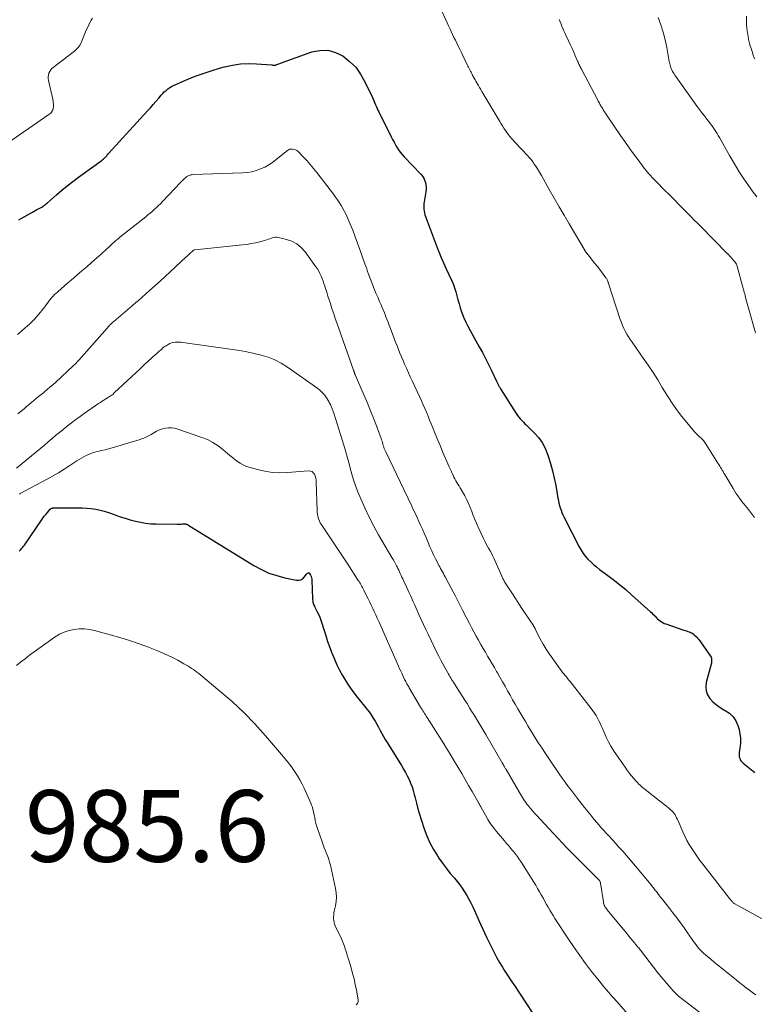
# Model space of a CAD drawing. Units: feet. Extents: x 1980000 to 1985005, y 540000 to 545000.
# Drawn here: x 1980528 to 1980733, y 542966 to 543240 of the extents above; entities that cross this region are included whole.
import ezdxf

# ---------------------------------------------------------------- set-up
doc = ezdxf.new("R2010")
doc.units = ezdxf.units.FT
doc.header["$LTSCALE"] = 100
doc.header["$MEASUREMENT"] = 0
for name, color, linetype, lineweight in [('CONTOUR INDEX', 32, 'Continuous', 25), ('CONTOUR INTERMEDIATE', 40, 'Continuous', 15), ('SPOT ELEVATION', 7, 'Continuous', 15)]:
    doc.layers.add(name, color=color, linetype=linetype, lineweight=lineweight)
doc.styles.add('slant', font='romans.shx', dxfattribs={"oblique": 14.999978})

msp = doc.modelspace()

# ---------------------------------------------------------------- linework, layer by layer
at = {"layer": 'CONTOUR INDEX', "flags": 128}
for points, elevation in [([(1980528.05, 543184.61), (1980528.7, 543185.02), (1980531.83, 543186.79), (1980532.3, 543187.05), (1980532.78, 543187.32), (1980533.27, 543187.58), (1980533.75, 543187.83), (1980534.22, 543188.08), (1980534.47, 543188.22), (1980534.7, 543188.37), (1980534.93, 543188.52), (1980535.16, 543188.69), (1980535.37, 543188.86), (1980535.59, 543189.04), (1980535.8, 543189.22), (1980536.01, 543189.4), (1980538.53, 543191.63), (1980540.01, 543192.91), (1980541.52, 543194.15), (1980543.07, 543195.35), (1980544.64, 543196.52), (1980551.25, 543201.28), (1980551.39, 543201.39), (1980551.52, 543201.49), (1980551.65, 543201.6), (1980551.78, 543201.71), (1980551.91, 543201.83), (1980552.03, 543201.95), (1980552.14, 543202.07), (1980552.26, 543202.2), (1980552.38, 543202.34), (1980552.55, 543202.54), (1980552.72, 543202.73), (1980552.9, 543202.93), (1980553.07, 543203.12), (1980563.97, 543215.04), (1980564.76, 543215.92), (1980565.54, 543216.8), (1980566.31, 543217.69), (1980567.07, 543218.59), (1980567.76, 543219.41), (1980568.19, 543219.89), (1980568.64, 543220.34), (1980569.11, 543220.77), (1980569.61, 543221.17), (1980570.14, 543221.54), (1980570.68, 543221.87), (1980571.24, 543222.17), (1980571.83, 543222.44), (1980575.04, 543223.8), (1980577.25, 543224.69), (1980579.49, 543225.52), (1980581.75, 543226.26), (1980584.03, 543226.95), (1980585.46, 543227.34), (1980587.67, 543227.83), (1980589.9, 543228.17), (1980592.15, 543228.26), (1980594.41, 543228.19), (1980598.65, 543227.85), (1980598.81, 543227.83), (1980598.96, 543227.82), (1980599.11, 543227.81), (1980599.27, 543227.79), (1980599.42, 543227.79), (1980599.57, 543227.8), (1980599.72, 543227.84), (1980599.86, 543227.88), (1980600.08, 543227.97), (1980600.33, 543228.07), (1980600.58, 543228.17), (1980600.84, 543228.26), (1980601.09, 543228.36), (1980609.81, 543231.48), (1980612.07, 543231.93), (1980614.28, 543231.97), (1980616.41, 543231.38), (1980618.49, 543230.38), (1980620.36, 543228.87), (1980622.05, 543227.2), (1980623.44, 543225.28), (1980624.64, 543223.19), (1980626.81, 543218.61), (1980627.03, 543218.14), (1980627.24, 543217.67), (1980627.44, 543217.19), (1980627.63, 543216.7), (1980627.83, 543216.22), (1980628.03, 543215.74), (1980628.25, 543215.27), (1980628.47, 543214.8), (1980631.98, 543207.78), (1980632.36, 543207.04), (1980632.75, 543206.31), (1980633.15, 543205.59), (1980633.57, 543204.88), (1980634.01, 543204.18), (1980634.48, 543203.51), (1980635, 543202.87), (1980635.55, 543202.26), (1980640.25, 543197.34), (1980640.67, 543196.83), (1980641.03, 543196.28), (1980641.3, 543195.69), (1980641.51, 543195.06), (1980641.64, 543194.41), (1980641.71, 543193.75), (1980641.69, 543193.09), (1980641.62, 543192.43), (1980641.15, 543189.66), (1980641.08, 543189.15), (1980641.04, 543188.63), (1980641.04, 543188.11), (1980641.07, 543187.59), (1980641.14, 543187.08), (1980641.23, 543186.57), (1980641.37, 543186.07), (1980641.53, 543185.58), (1980644.64, 543177.38), (1980644.73, 543177.15), (1980644.82, 543176.91), (1980644.9, 543176.68), (1980644.98, 543176.44), (1980645.07, 543176.21), (1980645.16, 543175.97), (1980645.25, 543175.74), (1980645.34, 543175.51), (1980645.86, 543174.29), (1980646.22, 543173.46), (1980646.59, 543172.62), (1980646.96, 543171.8), (1980647.34, 543170.97), (1980648.8, 543167.83), (1980649.26, 543166.76), (1980649.67, 543165.67), (1980650.01, 543164.56), (1980650.3, 543163.43), (1980650.58, 543162.3), (1980650.89, 543161.17), (1980651.24, 543160.06), (1980651.62, 543158.96), (1980651.79, 543158.5), (1980652.26, 543157.28), (1980652.78, 543156.09), (1980653.35, 543154.92), (1980653.97, 543153.77), (1980656.55, 543149.2), (1980657.44, 543147.58), (1980658.31, 543145.94), (1980659.15, 543144.29), (1980659.96, 543142.62), (1980661.37, 543139.64), (1980661.45, 543139.46), (1980661.54, 543139.28), (1980661.62, 543139.09), (1980661.7, 543138.91), (1980661.79, 543138.72), (1980661.87, 543138.54), (1980661.96, 543138.36), (1980662.05, 543138.18), (1980662.15, 543138), (1980662.25, 543137.82), (1980662.36, 543137.65), (1980662.47, 543137.48), (1980666.84, 543130.56), (1980667.19, 543130.05), (1980667.57, 543129.55), (1980667.98, 543129.07), (1980668.41, 543128.62), (1980668.86, 543128.18), (1980669.31, 543127.74), (1980669.76, 543127.3), (1980670.21, 543126.86), (1980671.89, 543125.22), (1980673.07, 543123.89), (1980674.1, 543122.47), (1980674.92, 543120.92), (1980675.6, 543119.28), (1980675.8, 543118.67), (1980676.43, 543116.64), (1980676.99, 543114.6), (1980677.46, 543112.54), (1980677.88, 543110.46), (1980678.49, 543106.97), (1980678.62, 543106.29), (1980678.77, 543105.61), (1980678.95, 543104.94), (1980679.15, 543104.28), (1980679.37, 543103.62), (1980679.61, 543102.97), (1980679.89, 543102.33), (1980680.19, 543101.71), (1980684.43, 543093.37), (1980684.95, 543092.45), (1980685.53, 543091.55), (1980686.19, 543090.72), (1980686.89, 543089.92), (1980687.66, 543089.16), (1980688.45, 543088.44), (1980689.27, 543087.76), (1980690.12, 543087.1), (1980692.07, 543085.68), (1980693.89, 543084.31), (1980695.68, 543082.9), (1980697.43, 543081.43), (1980699.14, 543079.93), (1980704.32, 543075.26), (1980704.67, 543074.94), (1980705.01, 543074.61), (1980705.34, 543074.28), (1980705.66, 543073.94), (1980705.69, 543073.91), (1980706.01, 543073.59), (1980706.33, 543073.28), (1980706.67, 543072.98), (1980707.02, 543072.7), (1980707.39, 543072.45), (1980707.77, 543072.22), (1980708.18, 543072.03), (1980708.59, 543071.87), (1980713.63, 543070.16), (1980714.01, 543070.03), (1980714.4, 543069.9), (1980714.79, 543069.78), (1980715.17, 543069.66), (1980715.55, 543069.51), (1980715.91, 543069.34), (1980716.23, 543069.11), (1980716.54, 543068.86), (1980717.14, 543068.29), (1980717.24, 543068.2), (1980717.33, 543068.1), (1980717.42, 543068), (1980717.5, 543067.91), (1980717.59, 543067.8), (1980717.67, 543067.7), (1980717.75, 543067.6), (1980717.83, 543067.49), (1980720.94, 543063.19), (1980721.11, 543062.91), (1980721.25, 543062.61), (1980721.34, 543062.29), (1980721.39, 543061.96), (1980721.4, 543061.62), (1980721.39, 543061.29), (1980721.34, 543060.96), (1980721.27, 543060.63), (1980719.89, 543055.49), (1980719.75, 543054.29), (1980719.84, 543053.15), (1980720.26, 543052.09), (1980720.9, 543051.07), (1980721.78, 543050.16), (1980722.72, 543049.32), (1980723.75, 543048.59), (1980724.84, 543047.94), (1980725.2, 543047.74), (1980726.38, 543046.93), (1980727.38, 543045.98), (1980728.13, 543044.81), (1980728.71, 543043.51), (1980729.05, 543042.39), (1980729.32, 543041.21), (1980729.48, 543040.02), (1980729.48, 543038.82), (1980729.36, 543037.62), (1980729.1, 543036.06), (1980729.06, 543035.63), (1980729.07, 543035.2), (1980729.13, 543034.78), (1980729.23, 543034.36), (1980729.4, 543033.97), (1980729.61, 543033.61), (1980729.88, 543033.28), (1980730.19, 543032.99), (1980733.42, 543030.41)], 960), ([(1980528.14, 543092.16), (1980528.4, 543092.43), (1980528.65, 543092.7), (1980528.9, 543092.97), (1980529.14, 543093.25), (1980529.37, 543093.54), (1980529.59, 543093.84), (1980534.34, 543100.82), (1980534.73, 543101.37), (1980535.13, 543101.92), (1980535.55, 543102.44), (1980535.99, 543102.96), (1980536.8, 543103.89), (1980536.84, 543103.93), (1980536.89, 543103.97), (1980536.93, 543104.01), (1980536.99, 543104.04), (1980537.09, 543104.1), (1980537.2, 543104.15), (1980537.31, 543104.19), (1980537.42, 543104.21), (1980537.54, 543104.22), (1980543.32, 543104.28), (1980544.56, 543104.27), (1980545.8, 543104.23), (1980547.03, 543104.15), (1980548.26, 543104.05), (1980549.48, 543103.88), (1980550.69, 543103.65), (1980551.88, 543103.33), (1980553.06, 543102.96), (1980554.95, 543102.28), (1980556.34, 543101.8), (1980557.73, 543101.35), (1980559.14, 543100.93), (1980560.55, 543100.54), (1980561.98, 543100.22), (1980563.41, 543099.97), (1980564.86, 543099.84), (1980566.32, 543099.77), (1980572.21, 543099.72), (1980572.59, 543099.72), (1980572.96, 543099.73), (1980573.33, 543099.74), (1980573.7, 543099.76), (1980574.21, 543099.79), (1980574.33, 543099.79), (1980574.44, 543099.79), (1980574.56, 543099.78), (1980574.67, 543099.76), (1980574.78, 543099.72), (1980574.89, 543099.69), (1980574.99, 543099.64), (1980575.09, 543099.58), (1980575.65, 543099.23), (1980576.03, 543098.99), (1980576.41, 543098.75), (1980576.79, 543098.52), (1980577.17, 543098.28), (1980593.67, 543088.16), (1980595.72, 543087.05), (1980597.84, 543086.08), (1980600.04, 543085.34), (1980602.3, 543084.75), (1980605.58, 543084.08), (1980606.2, 543084.07), (1980606.77, 543084.18), (1980607.27, 543084.48), (1980607.72, 543084.91), (1980608.35, 543085.78), (1980608.45, 543085.88), (1980608.55, 543085.97), (1980608.67, 543086.05), (1980608.8, 543086.1), (1980608.92, 543086.12), (1980609.03, 543086.1), (1980609.12, 543086.03), (1980609.2, 543085.94), (1980609.46, 543085.43), (1980609.61, 543085.09), (1980609.72, 543084.75)], 980), ([(1980609.72, 543084.75), (1980609.79, 543084.4), (1980609.82, 543084.04), (1980610, 543078.86), (1980610.02, 543078.56), (1980610.06, 543078.26), (1980610.12, 543077.97), (1980610.2, 543077.67), (1980610.3, 543077.39), (1980610.4, 543077.1), (1980610.52, 543076.83), (1980610.66, 543076.55), (1980611.24, 543075.46), (1980611.64, 543074.63), (1980612.02, 543073.78), (1980612.34, 543072.92), (1980612.63, 543072.05), (1980613.16, 543070.3), (1980613.69, 543068.63), (1980614.23, 543066.98), (1980614.82, 543065.33), (1980615.43, 543063.69), (1980615.48, 543063.58), (1980616.11, 543062.02), (1980616.8, 543060.48), (1980617.55, 543058.97), (1980618.34, 543057.49), (1980619.2, 543056.04), (1980620.1, 543054.62), (1980621.08, 543053.26), (1980622.11, 543051.92), (1980624.56, 543048.91), (1980625.18, 543048.11), (1980625.79, 543047.29), (1980626.37, 543046.46), (1980626.93, 543045.61), (1980626.97, 543045.55), (1980627.48, 543044.71), (1980627.97, 543043.87), (1980628.44, 543043.02), (1980628.89, 543042.15), (1980629.34, 543041.29), (1980629.81, 543040.43), (1980630.3, 543039.58), (1980630.81, 543038.75), (1980634.83, 543032.33), (1980635.39, 543031.38), (1980635.94, 543030.42), (1980636.45, 543029.44), (1980636.95, 543028.45), (1980637.39, 543027.44), (1980637.78, 543026.42), (1980638.11, 543025.37), (1980638.4, 543024.31), (1980638.61, 543023.37), (1980638.99, 543021.84), (1980639.4, 543020.31), (1980639.84, 543018.79), (1980640.31, 543017.28), (1980641.16, 543014.68), (1980641.9, 543012.69), (1980642.75, 543010.76), (1980643.76, 543008.91), (1980644.88, 543007.11), (1980645.28, 543006.53), (1980646.31, 543005.08), (1980647.37, 543003.65), (1980648.46, 543002.26), (1980649.59, 543000.88), (1980650.34, 542999.98), (1980651.08, 542999.05), (1980651.79, 542998.1), (1980652.45, 542997.11), (1980653.07, 542996.1), (1980653.66, 542995.06), (1980654.21, 542994.01), (1980654.73, 542992.93), (1980655.22, 542991.85), (1980656.4, 542989.14), (1980656.94, 542987.91), (1980657.5, 542986.68), (1980658.07, 542985.46), (1980658.65, 542984.25), (1980660.12, 542981.26), (1980660.79, 542979.94), (1980661.49, 542978.64), (1980662.22, 542977.35), (1980662.99, 542976.09), (1980663.54, 542975.2), (1980664.05, 542974.39), (1980664.57, 542973.59), (1980665.1, 542972.79), (1980665.64, 542972), (1980666.19, 542971.21), (1980666.72, 542970.42), (1980667.25, 542969.62), (1980667.78, 542968.82), (1980673.24, 542960.48)], 980)]:
    msp.add_lwpolyline(points, dxfattribs=dict(at, elevation=elevation))
at = {"layer": 'CONTOUR INTERMEDIATE', "flags": 128}
for points, elevation in [([(1980643.61, 543248.33), (1980647.18, 543240.45), (1980647.55, 543239.63), (1980647.93, 543238.81), (1980648.32, 543237.99), (1980648.7, 543237.18), (1980649.1, 543236.37), (1980649.49, 543235.56), (1980649.89, 543234.75), (1980650.28, 543233.94), (1980650.69, 543233.11), (1980651.09, 543232.29), (1980651.49, 543231.48), (1980651.89, 543230.66), (1980653.38, 543227.57), (1980653.55, 543227.22), (1980653.72, 543226.87), (1980653.9, 543226.52), (1980654.07, 543226.17), (1980654.25, 543225.82), (1980654.43, 543225.48), (1980654.61, 543225.13), (1980654.79, 543224.78), (1980654.89, 543224.6), (1980655.13, 543224.16), (1980655.37, 543223.73), (1980655.62, 543223.3), (1980655.87, 543222.87), (1980656, 543222.65), (1980656.32, 543222.11), (1980656.64, 543221.58), (1980656.96, 543221.04), (1980657.28, 543220.5), (1980662.29, 543212.08), (1980662.66, 543211.45), (1980663.05, 543210.83), (1980663.44, 543210.21), (1980663.83, 543209.59), (1980664.25, 543208.99), (1980664.68, 543208.4), (1980665.14, 543207.84), (1980665.62, 543207.29), (1980667.9, 543204.81), (1980668.42, 543204.25), (1980668.94, 543203.69), (1980669.47, 543203.14), (1980669.99, 543202.58), (1980670.51, 543202.02), (1980671, 543201.44), (1980671.46, 543200.83), (1980671.9, 543200.21), (1980672.22, 543199.73), (1980672.79, 543198.85), (1980673.35, 543197.96), (1980673.88, 543197.05), (1980674.4, 543196.14), (1980676.08, 543193.13), (1980677.44, 543190.71), (1980678.81, 543188.3), (1980680.2, 543185.9), (1980681.6, 543183.51), (1980686.07, 543175.97), (1980686.14, 543175.86), (1980686.21, 543175.76), (1980686.28, 543175.66), (1980686.35, 543175.56), (1980686.37, 543175.53), (1980686.44, 543175.45), (1980686.51, 543175.36), (1980686.58, 543175.28), (1980686.65, 543175.2), (1980686.72, 543175.12), (1980686.78, 543175.04), (1980686.85, 543174.96), (1980686.92, 543174.88), (1980688.16, 543173.32), (1980688.84, 543172.47), (1980689.51, 543171.61), (1980690.17, 543170.74), (1980690.82, 543169.88), (1980691.91, 543168.43), (1980692.01, 543168.28), (1980692.11, 543168.13), (1980692.21, 543167.97), (1980692.29, 543167.81), (1980692.37, 543167.64), (1980692.45, 543167.47), (1980692.51, 543167.3), (1980692.57, 543167.12), (1980695.91, 543156.82), (1980696.21, 543155.98), (1980696.54, 543155.15), (1980696.91, 543154.33), (1980697.31, 543153.53), (1980697.74, 543152.75), (1980698.2, 543151.98), (1980698.69, 543151.23), (1980699.19, 543150.49), (1980702.34, 543146.07), (1980703.73, 543144.06), (1980705.08, 543142.02), (1980706.36, 543139.95), (1980707.61, 543137.85), (1980708.87, 543135.76), (1980710.2, 543133.72), (1980711.62, 543131.74), (1980713.11, 543129.8), (1980716.22, 543125.96), (1980716.59, 543125.52), (1980716.97, 543125.1), (1980717.38, 543124.69), (1980717.79, 543124.3), (1980718.15, 543123.98), (1980718.4, 543123.76), (1980718.64, 543123.53), (1980718.87, 543123.29), (1980719.09, 543123.04), (1980719.3, 543122.79), (1980719.51, 543122.53), (1980719.7, 543122.25), (1980719.88, 543121.98), (1980723.17, 543116.71), (1980723.41, 543116.32), (1980723.65, 543115.93), (1980723.89, 543115.54), (1980724.13, 543115.15), (1980724.37, 543114.76), (1980724.61, 543114.36), (1980724.84, 543113.97), (1980725.08, 543113.57), (1980727.43, 543109.62), (1980728.19, 543108.4), (1980729, 543107.22), (1980729.86, 543106.07), (1980730.76, 543104.95), (1980731.67, 543103.84), (1980732.56, 543102.71), (1980733.41, 543101.55)], 956), ([(1980524.89, 543206.07), (1980536.44, 543214.03), (1980536.7, 543214.23), (1980536.93, 543214.45), (1980537.14, 543214.7), (1980537.32, 543214.97), (1980537.37, 543215.05), (1980537.49, 543215.3), (1980537.59, 543215.56), (1980537.64, 543215.83), (1980537.67, 543216.11), (1980537.68, 543216.47), (1980537.68, 543216.93), (1980537.65, 543217.39), (1980537.58, 543217.84), (1980537.5, 543218.29), (1980536.28, 543223.54), (1980536.21, 543224.05), (1980536.2, 543224.56), (1980536.28, 543225.06), (1980536.43, 543225.56), (1980536.65, 543226.03), (1980536.93, 543226.46), (1980537.27, 543226.84), (1980537.65, 543227.19), (1980543.19, 543231.42), (1980543.56, 543231.73), (1980543.92, 543232.04), (1980544.25, 543232.38), (1980544.57, 543232.74), (1980544.87, 543233.11), (1980545.13, 543233.5), (1980545.36, 543233.92), (1980545.56, 543234.35), (1980546.68, 543237.11), (1980546.96, 543237.77), (1980547.25, 543238.42), (1980547.56, 543239.06), (1980547.88, 543239.7), (1980548.23, 543240.32), (1980548.59, 543240.93)], 956), ([(1980678.83, 543240.51), (1980679.09, 543239.89), (1980679.36, 543239.27), (1980679.62, 543238.65), (1980679.9, 543238.03), (1980680.17, 543237.41), (1980680.45, 543236.79), (1980680.73, 543236.18), (1980681.54, 543234.42), (1980682, 543233.42), (1980682.46, 543232.41), (1980682.91, 543231.4), (1980683.35, 543230.39), (1980683.98, 543228.95), (1980684.11, 543228.66), (1980684.24, 543228.37), (1980684.38, 543228.08), (1980684.51, 543227.79), (1980684.65, 543227.5), (1980684.79, 543227.22), (1980684.93, 543226.93), (1980685.08, 543226.65), (1980689.64, 543218), (1980689.78, 543217.73), (1980689.93, 543217.46), (1980690.07, 543217.19), (1980690.22, 543216.92), (1980690.37, 543216.66), (1980690.52, 543216.39), (1980690.67, 543216.13), (1980690.83, 543215.87), (1980691.01, 543215.57), (1980691.26, 543215.17), (1980691.51, 543214.76), (1980691.78, 543214.37), (1980692.04, 543213.97), (1980695.96, 543208.21), (1980697.16, 543206.48), (1980698.38, 543204.75), (1980699.62, 543203.04), (1980700.88, 543201.35), (1980702.61, 543199.05), (1980703.02, 543198.52), (1980703.45, 543198), (1980703.88, 543197.48), (1980704.33, 543196.98), (1980704.79, 543196.49), (1980705.25, 543196), (1980705.71, 543195.51), (1980706.19, 543195.04), (1980708.1, 543193.12), (1980709.51, 543191.7), (1980710.92, 543190.28), (1980712.34, 543188.86), (1980713.75, 543187.43), (1980714.84, 543186.33), (1980715.7, 543185.46), (1980716.57, 543184.58), (1980717.43, 543183.71), (1980718.3, 543182.83), (1980725.77, 543175.28), (1980726.09, 543174.95), (1980726.41, 543174.6), (1980726.72, 543174.25), (1980727.03, 543173.88), (1980727.4, 543173.43), (1980727.51, 543173.29), (1980727.63, 543173.16), (1980727.75, 543173.02), (1980727.87, 543172.89), (1980727.95, 543172.8), (1980728.03, 543172.71), (1980728.1, 543172.62), (1980728.17, 543172.53), (1980728.23, 543172.44), (1980728.29, 543172.34), (1980728.34, 543172.24), (1980728.38, 543172.14), (1980728.42, 543172.03), (1980730.2, 543165.51), (1980730.28, 543165.24), (1980730.35, 543164.98), (1980730.42, 543164.72), (1980730.5, 543164.46), (1980730.57, 543164.2), (1980730.65, 543163.94), (1980730.72, 543163.68), (1980730.78, 543163.42), (1980730.99, 543162.61), (1980731.16, 543161.95), (1980731.33, 543161.29), (1980731.52, 543160.63), (1980731.7, 543159.97), (1980733.67, 543153.15)], 952), ([(1980706.47, 543241.12), (1980707.24, 543239.07), (1980707.92, 543237), (1980708.46, 543234.88), (1980708.91, 543232.74), (1980709.59, 543228.86), (1980709.65, 543228.52), (1980709.73, 543228.18), (1980709.81, 543227.84), (1980709.89, 543227.5), (1980709.99, 543227.17), (1980710.11, 543226.85), (1980710.26, 543226.53), (1980710.42, 543226.22), (1980710.5, 543226.08), (1980710.71, 543225.71), (1980710.94, 543225.35), (1980711.17, 543224.99), (1980711.42, 543224.64), (1980717.37, 543216.29), (1980718.03, 543215.39), (1980718.69, 543214.5), (1980719.37, 543213.62), (1980720.06, 543212.75), (1980720.61, 543212.06), (1980721.03, 543211.53), (1980721.43, 543211), (1980721.82, 543210.45), (1980722.2, 543209.89), (1980722.57, 543209.33), (1980722.92, 543208.76), (1980723.27, 543208.18), (1980723.6, 543207.6), (1980726.4, 543202.57), (1980727.74, 543200.27), (1980729.13, 543198.01), (1980730.6, 543195.79), (1980732.12, 543193.61), (1980732.73, 543192.77), (1980734.02, 543191.06)], 948), ([(1980731.17, 543241.46), (1980731.16, 543240.47), (1980731.15, 543240.22), (1980731.17, 543239.12), (1980731.24, 543238.01), (1980731.38, 543236.92), (1980731.56, 543235.83), (1980731.58, 543235.75), (1980731.83, 543234.63), (1980732.11, 543233.51), (1980732.43, 543232.41), (1980732.78, 543231.32), (1980732.94, 543230.86), (1980733.41, 543229.55)], 944), ([(1980527.67, 543152.68), (1980528.83, 543153.66), (1980529.99, 543154.64), (1980530.23, 543154.85), (1980531.24, 543155.75), (1980532.2, 543156.7), (1980533.11, 543157.71), (1980533.98, 543158.75), (1980534.88, 543159.91), (1980535.27, 543160.4), (1980535.64, 543160.89), (1980536.01, 543161.4), (1980536.38, 543161.9), (1980536.76, 543162.39), (1980537.16, 543162.87), (1980537.58, 543163.32), (1980538.03, 543163.76), (1980538.92, 543164.58), (1980539.83, 543165.4), (1980540.75, 543166.22), (1980541.68, 543167.03), (1980542.61, 543167.83), (1980545.65, 543170.39), (1980547, 543171.55), (1980548.34, 543172.72), (1980549.67, 543173.9), (1980550.99, 543175.1), (1980552.61, 543176.59), (1980553.11, 543177.05), (1980553.61, 543177.5), (1980554.11, 543177.96), (1980554.61, 543178.41), (1980555.12, 543178.85), (1980555.63, 543179.29), (1980556.15, 543179.73), (1980556.68, 543180.15), (1980563.44, 543185.51), (1980564.05, 543186.01), (1980564.66, 543186.5), (1980565.25, 543187.01), (1980565.84, 543187.53), (1980566.42, 543188.06), (1980566.99, 543188.6), (1980567.54, 543189.15), (1980568.09, 543189.72), (1980573.21, 543195.14), (1980573.53, 543195.47), (1980573.87, 543195.79), (1980574.22, 543196.1), (1980574.58, 543196.39), (1980574.97, 543196.7), (1980575.14, 543196.83), (1980575.32, 543196.94), (1980575.52, 543197.03), (1980575.72, 543197.1), (1980575.93, 543197.16), (1980576.14, 543197.2), (1980576.35, 543197.23), (1980576.57, 543197.25), (1980590.57, 543197.75), (1980591.85, 543197.86), (1980593.1, 543198.07), (1980594.32, 543198.4), (1980595.52, 543198.83), (1980596.68, 543199.37), (1980597.81, 543199.97), (1980598.87, 543200.68), (1980599.89, 543201.44), (1980603.04, 543204.02), (1980603.31, 543204.2), (1980603.59, 543204.32), (1980603.9, 543204.38), (1980604.22, 543204.4), (1980604.46, 543204.38), (1980604.89, 543204.3), (1980605.3, 543204.17), (1980605.66, 543203.95), (1980606, 543203.67), (1980607.39, 543202.24), (1980608.39, 543201.19), (1980609.35, 543200.11), (1980610.28, 543199), (1980611.18, 543197.87), (1980615.86, 543191.76), (1980616.43, 543190.99), (1980616.98, 543190.22), (1980617.51, 543189.42), (1980618.01, 543188.61), (1980618.49, 543187.79), (1980618.94, 543186.95), (1980619.36, 543186.09), (1980619.75, 543185.23), (1980620.5, 543183.47), (1980621.23, 543181.71), (1980621.93, 543179.94), (1980622.6, 543178.15), (1980623.24, 543176.36), (1980624.61, 543172.39), (1980624.87, 543171.67), (1980625.13, 543170.94), (1980625.39, 543170.22), (1980625.66, 543169.49), (1980626.76, 543166.57), (1980627.22, 543165.38), (1980627.69, 543164.2), (1980628.19, 543163.02), (1980628.7, 543161.85), (1980629.03, 543161.11), (1980629.38, 543160.32), (1980629.72, 543159.52), (1980630.05, 543158.72), (1980630.37, 543157.92), (1980630.42, 543157.8), (1980630.76, 543156.94), (1980631.09, 543156.07), (1980631.42, 543155.2), (1980631.75, 543154.33), (1980632.4, 543152.57), (1980632.79, 543151.53), (1980633.19, 543150.49), (1980633.59, 543149.46), (1980633.99, 543148.42), (1980634.41, 543147.39), (1980634.83, 543146.36), (1980635.27, 543145.34), (1980635.72, 543144.32), (1980635.8, 543144.14), (1980636.29, 543143.03), (1980636.79, 543141.93), (1980637.3, 543140.82), (1980637.81, 543139.72), (1980639.93, 543135.17), (1980640.41, 543134.11), (1980640.88, 543133.05), (1980641.35, 543131.99), (1980641.8, 543130.92), (1980642.25, 543129.85), (1980642.69, 543128.77), (1980643.13, 543127.7), (1980643.57, 543126.62), (1980644.25, 543124.94), (1980644.96, 543123.19), (1980645.68, 543121.46), (1980646.42, 543119.72), (1980647.16, 543118), (1980648.17, 543115.67), (1980648.42, 543115.11), (1980648.67, 543114.55), (1980648.92, 543113.99), (1980649.18, 543113.43), (1980649.22, 543113.36), (1980649.47, 543112.84), (1980649.73, 543112.34), (1980650.01, 543111.84), (1980650.3, 543111.34), (1980650.59, 543110.86), (1980650.89, 543110.36), (1980651.17, 543109.87), (1980651.46, 543109.37), (1980652.48, 543107.58), (1980653.05, 543106.53), (1980653.57, 543105.46), (1980654.04, 543104.37), (1980654.47, 543103.27), (1980654.89, 543102.15), (1980655.33, 543101.04), (1980655.8, 543099.95), (1980656.28, 543098.86), (1980657.73, 543095.69), (1980658.06, 543095), (1980658.41, 543094.31), (1980658.78, 543093.64), (1980659.17, 543092.98), (1980659.55, 543092.31), (1980659.93, 543091.64), (1980660.27, 543090.95), (1980660.6, 543090.25), (1980663.26, 543084.35), (1980663.32, 543084.22), (1980663.38, 543084.09), (1980663.44, 543083.97), (1980663.5, 543083.84), (1980663.56, 543083.71), (1980663.63, 543083.59), (1980663.7, 543083.46), (1980663.78, 543083.34), (1980665.62, 543080.5), (1980666.62, 543078.96), (1980667.62, 543077.43), (1980668.64, 543075.9), (1980669.65, 543074.37), (1980671.64, 543071.39), (1980671.72, 543071.27), (1980671.79, 543071.16), (1980671.86, 543071.04), (1980671.93, 543070.92), (1980671.99, 543070.8), (1980672.06, 543070.67), (1980672.13, 543070.55), (1980672.19, 543070.43), (1980673.58, 543067.72), (1980674.38, 543066.26), (1980675.22, 543064.83), (1980676.12, 543063.44), (1980677.07, 543062.08), (1980679.16, 543059.23), (1980679.49, 543058.79), (1980679.82, 543058.35), (1980680.17, 543057.92), (1980680.52, 543057.49), (1980680.87, 543057.07), (1980681.22, 543056.64), (1980681.57, 543056.21), (1980681.91, 543055.77), (1980687.81, 543048.29), (1980688.29, 543047.64), (1980688.74, 543046.98), (1980689.16, 543046.29), (1980689.54, 543045.59), (1980689.9, 543044.87), (1980690.25, 543044.14), (1980690.58, 543043.41), (1980690.9, 543042.67), (1980691.37, 543041.54), (1980691.95, 543040.25), (1980692.58, 543038.98), (1980693.29, 543037.76), (1980694.04, 543036.56), (1980697.41, 543031.58), (1980697.92, 543030.86), (1980698.45, 543030.16), (1980699, 543029.48), (1980699.58, 543028.81), (1980700.13, 543028.19), (1980700.45, 543027.85), (1980700.77, 543027.52), (1980701.09, 543027.19), (1980701.43, 543026.87), (1980701.76, 543026.55), (1980702.11, 543026.24), (1980702.47, 543025.95), (1980702.83, 543025.66), (1980706.87, 543022.51), (1980707.51, 543022), (1980708.16, 543021.49), (1980708.8, 543020.97), (1980709.43, 543020.45), (1980709.96, 543020.01), (1980710.31, 543019.69), (1980710.64, 543019.35), (1980710.92, 543018.98), (1980711.18, 543018.59), (1980711.42, 543018.17), (1980711.64, 543017.75), (1980711.85, 543017.32), (1980712.05, 543016.89), (1980713.35, 543013.86), (1980713.9, 543012.64), (1980714.5, 543011.45), (1980715.15, 543010.3), (1980715.85, 543009.16), (1980716.59, 543008.05), (1980717.35, 543006.95), (1980718.14, 543005.88), (1980718.94, 543004.81), (1980726.43, 542995.23), (1980726.52, 542995.12), (1980726.6, 542995.01), (1980726.69, 542994.9), (1980726.77, 542994.79), (1980726.86, 542994.68), (1980726.95, 542994.58), (1980727.04, 542994.47), (1980727.13, 542994.37), (1980727.24, 542994.23), (1980727.28, 542994.18), (1980727.33, 542994.13), (1980727.38, 542994.09), (1980727.43, 542994.04), (1980727.49, 542994), (1980727.54, 542993.96), (1980727.6, 542993.92), (1980727.66, 542993.89), (1980736.34, 542989.14)], 964), ([(1980527.75, 543130.49), (1980528.82, 543131.36), (1980529.17, 543131.65), (1980529.51, 543131.94), (1980529.86, 543132.23), (1980530.2, 543132.52), (1980530.54, 543132.81), (1980530.89, 543133.1), (1980531.23, 543133.39), (1980531.58, 543133.67), (1980532.22, 543134.2), (1980532.89, 543134.75), (1980533.56, 543135.3), (1980534.23, 543135.85), (1980534.9, 543136.4), (1980535.15, 543136.6), (1980535.93, 543137.26), (1980536.71, 543137.92), (1980537.48, 543138.6), (1980538.24, 543139.29), (1980543.23, 543143.91), (1980543.43, 543144.1), (1980543.62, 543144.29), (1980543.81, 543144.49), (1980544, 543144.68), (1980544.19, 543144.88), (1980544.37, 543145.08), (1980544.56, 543145.28), (1980544.74, 543145.49), (1980552.74, 543154.54), (1980552.95, 543154.77), (1980553.16, 543155), (1980553.38, 543155.22), (1980553.6, 543155.44), (1980553.83, 543155.66), (1980554.05, 543155.87), (1980554.29, 543156.07), (1980554.52, 543156.28), (1980559.12, 543160.19), (1980559.54, 543160.55), (1980559.96, 543160.91), (1980560.38, 543161.26), (1980560.8, 543161.62), (1980561.21, 543161.98), (1980561.63, 543162.34), (1980562.05, 543162.7), (1980562.46, 543163.06), (1980564.55, 543164.91), (1980566, 543166.2), (1980567.45, 543167.5), (1980568.89, 543168.81), (1980570.31, 543170.13), (1980574.78, 543174.3), (1980575.08, 543174.58), (1980575.37, 543174.85), (1980575.67, 543175.13), (1980575.96, 543175.41), (1980576.41, 543175.83), (1980576.48, 543175.89), (1980576.56, 543175.95), (1980576.63, 543176.01), (1980576.7, 543176.07), (1980576.77, 543176.12), (1980576.81, 543176.15), (1980576.86, 543176.17), (1980576.91, 543176.2), (1980576.96, 543176.21), (1980577.01, 543176.23), (1980577.06, 543176.24), (1980577.11, 543176.25), (1980577.16, 543176.26), (1980590.5, 543177.64), (1980591.71, 543177.79), (1980592.91, 543177.99), (1980594.1, 543178.24), (1980595.29, 543178.53), (1980596.66, 543178.9), (1980597.15, 543179.04), (1980597.63, 543179.2), (1980598.11, 543179.37), (1980598.59, 543179.56), (1980599.07, 543179.7), (1980599.55, 543179.79), (1980600.03, 543179.78), (1980600.53, 543179.72), (1980602.76, 543179.19), (1980604.27, 543178.66), (1980605.65, 543177.94), (1980606.85, 543176.94), (1980607.92, 543175.75), (1980610.93, 543171.56), (1980611.35, 543170.94), (1980611.74, 543170.29), (1980612.08, 543169.63), (1980612.39, 543168.94), (1980612.67, 543168.24), (1980612.94, 543167.54), (1980613.19, 543166.83), (1980613.43, 543166.12), (1980613.64, 543165.46), (1980613.98, 543164.42), (1980614.31, 543163.37), (1980614.65, 543162.32), (1980614.99, 543161.28), (1980615.12, 543160.87), (1980615.53, 543159.62), (1980615.94, 543158.37), (1980616.37, 543157.12), (1980616.8, 543155.88), (1980621.47, 543142.64), (1980621.49, 543142.58), (1980621.51, 543142.52), (1980621.53, 543142.45), (1980621.55, 543142.39), (1980621.58, 543142.33), (1980621.6, 543142.27), (1980621.62, 543142.21), (1980621.64, 543142.15), (1980621.65, 543142.1), (1980621.68, 543142.01), (1980621.71, 543141.92), (1980621.75, 543141.84), (1980621.78, 543141.75), (1980621.82, 543141.66), (1980621.85, 543141.57), (1980621.89, 543141.48), (1980621.92, 543141.39), (1980624.45, 543135.58), (1980625.34, 543133.48), (1980626.2, 543131.38), (1980627.03, 543129.26), (1980627.84, 543127.14), (1980629.14, 543123.66), (1980629.28, 543123.26), (1980629.41, 543122.87), (1980629.54, 543122.46), (1980629.66, 543122.06), (1980629.77, 543121.66), (1980629.83, 543121.46), (1980629.89, 543121.25), (1980629.95, 543121.05), (1980630.02, 543120.85), (1980630.09, 543120.66), (1980630.16, 543120.46), (1980630.24, 543120.27), (1980630.33, 543120.08), (1980637.71, 543104.72), (1980638.22, 543103.66), (1980638.72, 543102.6), (1980639.22, 543101.53), (1980639.71, 543100.47), (1980640.19, 543099.4), (1980640.67, 543098.32), (1980641.13, 543097.24), (1980641.59, 543096.16), (1980642.26, 543094.57), (1980642.76, 543093.41), (1980643.27, 543092.26), (1980643.81, 543091.13), (1980644.37, 543090), (1980645.04, 543088.67), (1980645.28, 543088.21), (1980645.52, 543087.76), (1980645.77, 543087.31), (1980646.02, 543086.86), (1980646.27, 543086.41), (1980646.52, 543085.96), (1980646.77, 543085.51), (1980647.01, 543085.05), (1980648.72, 543081.82), (1980649.78, 543079.8), (1980650.83, 543077.77), (1980651.88, 543075.74), (1980652.92, 543073.71), (1980653.8, 543072), (1980654.41, 543070.83), (1980655.02, 543069.66), (1980655.66, 543068.49), (1980656.3, 543067.33), (1980656.38, 543067.18), (1980657, 543066.11), (1980657.62, 543065.03), (1980658.25, 543063.97), (1980658.89, 543062.9), (1980659.52, 543061.84), (1980660.15, 543060.77), (1980660.78, 543059.7), (1980661.39, 543058.63), (1980661.61, 543058.25), (1980662.32, 543056.99), (1980663.03, 543055.74), (1980663.73, 543054.48), (1980664.44, 543053.22), (1980665.14, 543051.96), (1980665.86, 543050.7), (1980666.58, 543049.45), (1980667.31, 543048.21), (1980668.7, 543045.84), (1980669.42, 543044.63), (1980670.14, 543043.42), (1980670.87, 543042.21), (1980671.61, 543041.01), (1980672.36, 543039.82), (1980673.11, 543038.63), (1980673.88, 543037.45), (1980674.66, 543036.28), (1980677.26, 543032.37), (1980678.06, 543031.19), (1980678.87, 543030.01), (1980679.7, 543028.85), (1980680.54, 543027.69), (1980681.39, 543026.54), (1980682.25, 543025.4), (1980683.12, 543024.27), (1980683.99, 543023.14), (1980685.96, 543020.63), (1980686.81, 543019.55), (1980687.68, 543018.48), (1980688.55, 543017.42), (1980689.44, 543016.37), (1980690.7, 543014.89), (1980690.97, 543014.59), (1980691.23, 543014.29), (1980691.5, 543013.99), (1980691.77, 543013.7), (1980692.04, 543013.4), (1980692.32, 543013.11), (1980692.59, 543012.82), (1980692.86, 543012.52), (1980694.47, 543010.78), (1980695.54, 543009.6), (1980696.6, 543008.42), (1980697.64, 543007.22), (1980698.66, 543006.01), (1980704.5, 542999.04), (1980704.71, 542998.78), (1980704.93, 542998.51), (1980705.14, 542998.24), (1980705.35, 542997.97), (1980705.56, 542997.69), (1980705.77, 542997.42), (1980705.98, 542997.15), (1980706.19, 542996.87), (1980707.08, 542995.74), (1980707.74, 542994.89), (1980708.4, 542994.05), (1980709.06, 542993.21), (1980709.71, 542992.37), (1980710.61, 542991.23), (1980711.66, 542989.85), (1980712.7, 542988.46), (1980713.71, 542987.05), (1980714.7, 542985.62), (1980715.95, 542983.79), (1980716.31, 542983.28), (1980716.68, 542982.77), (1980717.06, 542982.28), (1980717.44, 542981.79), (1980717.85, 542981.32), (1980718.27, 542980.86), (1980718.71, 542980.43), (1980719.17, 542980.01), (1980721.3, 542978.19), (1980721.98, 542977.61), (1980722.68, 542977.04), (1980723.38, 542976.48), (1980724.08, 542975.92), (1980724.79, 542975.37), (1980725.49, 542974.81), (1980726.19, 542974.24), (1980726.88, 542973.67), (1980727.59, 542973.09), (1980728.45, 542972.38), (1980729.31, 542971.69), (1980730.18, 542971), (1980731.07, 542970.33), (1980731.96, 542969.66), (1980732.85, 542969.01), (1980733.76, 542968.37)], 968), ([(1980527.35, 543115.37), (1980533.13, 543120.06), (1980534.18, 543120.92), (1980535.22, 543121.78), (1980536.25, 543122.65), (1980537.28, 543123.53), (1980538.31, 543124.41), (1980539.34, 543125.28), (1980540.39, 543126.13), (1980541.44, 543126.98), (1980541.62, 543127.11), (1980542.77, 543128.01), (1980543.94, 543128.89), (1980545.12, 543129.74), (1980546.31, 543130.59), (1980550.31, 543133.35), (1980550.8, 543133.68), (1980551.3, 543134.01), (1980551.8, 543134.33), (1980552.31, 543134.65), (1980552.79, 543134.95), (1980553.06, 543135.12), (1980553.32, 543135.29), (1980553.57, 543135.46), (1980553.83, 543135.64), (1980554.07, 543135.83), (1980554.32, 543136.03), (1980554.55, 543136.23), (1980554.78, 543136.44), (1980558.31, 543139.73), (1980559.49, 543140.84), (1980560.68, 543141.95), (1980561.87, 543143.06), (1980563.06, 543144.16), (1980564.33, 543145.35), (1980564.88, 543145.86), (1980565.44, 543146.37), (1980565.99, 543146.88), (1980566.55, 543147.38), (1980567.22, 543147.99), (1980567.45, 543148.19), (1980567.67, 543148.39), (1980567.9, 543148.59), (1980568.13, 543148.79), (1980568.36, 543148.99), (1980568.6, 543149.17), (1980568.85, 543149.35), (1980569.11, 543149.51), (1980569.71, 543149.88), (1980570.18, 543150.12), (1980570.66, 543150.31), (1980571.16, 543150.42), (1980571.68, 543150.49), (1980572.21, 543150.5), (1980572.74, 543150.49), (1980573.27, 543150.46), (1980573.8, 543150.4), (1980587.69, 543148.44), (1980589.71, 543148.13), (1980591.71, 543147.77), (1980593.71, 543147.35), (1980595.7, 543146.88), (1980597.63, 543146.29), (1980599.5, 543145.55), (1980601.28, 543144.62), (1980602.99, 543143.55), (1980611.47, 543137.58), (1980612.18, 543137.01), (1980612.83, 543136.39), (1980613.4, 543135.69), (1980613.92, 543134.94), (1980614.53, 543133.93), (1980614.69, 543133.65), (1980614.85, 543133.36), (1980615, 543133.06), (1980615.14, 543132.77), (1980615.19, 543132.64), (1980615.3, 543132.4), (1980615.4, 543132.16), (1980615.5, 543131.92), (1980615.6, 543131.68), (1980615.69, 543131.44), (1980615.78, 543131.19), (1980615.86, 543130.95), (1980615.94, 543130.7), (1980618.75, 543121.74), (1980619.23, 543120.14), (1980619.7, 543118.53), (1980620.13, 543116.91), (1980620.54, 543115.29), (1980620.98, 543113.67), (1980621.46, 543112.07), (1980622.01, 543110.5), (1980622.6, 543108.93), (1980623.46, 543106.81), (1980624.58, 543104.23), (1980625.77, 543101.68), (1980627.08, 543099.19), (1980628.45, 543096.73), (1980632.18, 543090.41), (1980632.52, 543089.83), (1980632.85, 543089.24), (1980633.16, 543088.65), (1980633.47, 543088.05), (1980633.6, 543087.79), (1980633.83, 543087.32), (1980634.06, 543086.85), (1980634.29, 543086.37), (1980634.51, 543085.9), (1980634.73, 543085.42), (1980634.96, 543084.94), (1980635.18, 543084.47), (1980635.4, 543083.99), (1980636.22, 543082.25), (1980636.61, 543081.42), (1980636.99, 543080.59), (1980637.36, 543079.76), (1980637.72, 543078.92), (1980638.08, 543078.08), (1980638.45, 543077.25), (1980638.81, 543076.41), (1980639.18, 543075.58), (1980639.68, 543074.47), (1980640.31, 543073.09), (1980640.94, 543071.71), (1980641.59, 543070.34), (1980642.25, 543068.98), (1980644.73, 543063.92), (1980645.26, 543062.85), (1980645.81, 543061.78), (1980646.37, 543060.73), (1980646.94, 543059.68), (1980647.64, 543058.42), (1980647.87, 543058.01), (1980648.1, 543057.6), (1980648.34, 543057.19), (1980648.59, 543056.79), (1980648.84, 543056.39), (1980649.09, 543055.99), (1980649.34, 543055.59), (1980649.59, 543055.19), (1980651.23, 543052.62), (1980651.87, 543051.63), (1980652.5, 543050.63), (1980653.13, 543049.62), (1980653.76, 543048.62), (1980653.85, 543048.46), (1980654.42, 543047.54), (1980654.99, 543046.61), (1980655.56, 543045.67), (1980656.12, 543044.74), (1980656.68, 543043.8), (1980657.23, 543042.86), (1980657.79, 543041.92), (1980658.34, 543040.98), (1980662.94, 543033.12), (1980663.11, 543032.83), (1980663.27, 543032.55), (1980663.44, 543032.27), (1980663.6, 543031.98), (1980663.9, 543031.46), (1980663.92, 543031.44), (1980663.93, 543031.42), (1980663.94, 543031.4), (1980663.95, 543031.37), (1980664, 543031.29), (1980664.02, 543031.27), (1980664.03, 543031.25), (1980664.04, 543031.23), (1980664.05, 543031.21), (1980667.78, 543024.79), (1980668.05, 543024.32), (1980668.33, 543023.85), (1980668.62, 543023.39), (1980668.91, 543022.93), (1980669.21, 543022.48), (1980669.52, 543022.03), (1980669.84, 543021.6), (1980670.18, 543021.17), (1980670.47, 543020.82), (1980670.97, 543020.23), (1980671.47, 543019.65), (1980671.99, 543019.07), (1980672.51, 543018.5), (1980674.76, 543016.06), (1980676.02, 543014.71), (1980677.29, 543013.35), (1980678.55, 543012), (1980679.82, 543010.64), (1980681.09, 543009.3), (1980682.38, 543007.97), (1980683.68, 543006.65), (1980684.99, 543005.34), (1980689.8, 543000.59), (1980689.86, 543000.53), (1980689.91, 543000.48), (1980689.96, 543000.43), (1980690.01, 543000.38), (1980690.06, 543000.32), (1980690.11, 543000.26), (1980690.15, 543000.2), (1980690.18, 543000.14), (1980690.23, 543000.04), (1980690.29, 542999.92), (1980690.33, 542999.8), (1980690.37, 542999.68), (1980690.39, 542999.56), (1980691.2, 542994.28), (1980691.26, 542993.98), (1980691.34, 542993.69), (1980691.44, 542993.41), (1980691.56, 542993.13), (1980691.7, 542992.86), (1980691.86, 542992.6), (1980692.03, 542992.35), (1980692.22, 542992.11), (1980696.77, 542986.63), (1980697.42, 542985.85), (1980698.06, 542985.07), (1980698.71, 542984.28), (1980699.36, 542983.5), (1980700.25, 542982.42), (1980700.45, 542982.17), (1980700.65, 542981.93), (1980700.85, 542981.68), (1980701.04, 542981.44), (1980701.24, 542981.19), (1980701.44, 542980.95), (1980701.63, 542980.7), (1980701.83, 542980.45), (1980706.39, 542974.54), (1980706.44, 542974.47), (1980706.49, 542974.41), (1980706.54, 542974.34), (1980706.59, 542974.27), (1980706.63, 542974.2), (1980706.69, 542974.14), (1980706.74, 542974.07), (1980706.79, 542974.01), (1980710.68, 542969.44), (1980711.03, 542969.06), (1980711.39, 542968.69), (1980711.77, 542968.35), (1980712.17, 542968.02), (1980718.08, 542963.4)], 972), ([(1980528.24, 543108.11), (1980528.3, 543108.16), (1980528.37, 543108.21), (1980528.44, 543108.25), (1980535.76, 543112.17), (1980537.43, 543113.09), (1980539.08, 543114.05), (1980540.7, 543115.05), (1980542.3, 543116.07), (1980544.25, 543117.36), (1980544.88, 543117.76), (1980545.51, 543118.14), (1980546.16, 543118.5), (1980546.81, 543118.85), (1980547.48, 543119.16), (1980548.16, 543119.44), (1980548.86, 543119.67), (1980549.57, 543119.86), (1980550.11, 543119.99), (1980551.1, 543120.24), (1980552.09, 543120.49), (1980553.07, 543120.76), (1980554.05, 543121.05), (1980561.89, 543123.38), (1980562.29, 543123.51), (1980562.69, 543123.65), (1980563.08, 543123.81), (1980563.46, 543123.98), (1980563.84, 543124.16), (1980564.22, 543124.35), (1980564.59, 543124.56), (1980564.95, 543124.77), (1980565.73, 543125.24), (1980566.5, 543125.65), (1980567.29, 543126.01), (1980568.11, 543126.28), (1980568.96, 543126.49), (1980569.84, 543126.59), (1980570.69, 543126.6), (1980571.54, 543126.47), (1980572.38, 543126.25), (1980579.09, 543123.94), (1980580.68, 543123.29), (1980582.21, 543122.52), (1980583.63, 543121.58), (1980584.99, 543120.52), (1980586.26, 543119.42), (1980586.94, 543118.83), (1980587.64, 543118.27), (1980588.35, 543117.72), (1980589.08, 543117.19), (1980589.83, 543116.71), (1980590.61, 543116.28), (1980591.42, 543115.93), (1980592.27, 543115.64), (1980594.65, 543114.96), (1980596.72, 543114.48), (1980598.81, 543114.16), (1980600.91, 543114.06), (1980603.03, 543114.12), (1980608.91, 543114.59), (1980609.42, 543114.53), (1980609.87, 543114.37), (1980610.23, 543114.06), (1980610.53, 543113.65), (1980610.73, 543113.12), (1980610.9, 543112.59), (1980610.99, 543112.03), (1980611.04, 543111.47), (1980611.29, 543103.47), (1980611.32, 543102.97), (1980611.38, 543102.47), (1980611.48, 543101.98), (1980611.59, 543101.49), (1980611.75, 543101.02), (1980611.94, 543100.56), (1980612.17, 543100.12), (1980612.42, 543099.69), (1980614.48, 543096.62), (1980615.78, 543094.67), (1980617.08, 543092.71), (1980618.38, 543090.75), (1980619.67, 543088.79), (1980622.78, 543084.03), (1980622.99, 543083.7), (1980623.2, 543083.37), (1980623.39, 543083.03), (1980623.58, 543082.69), (1980623.77, 543082.35), (1980623.95, 543082), (1980624.13, 543081.65), (1980624.31, 543081.31), (1980625.08, 543079.75), (1980625.52, 543078.86), (1980625.96, 543077.97), (1980626.4, 543077.08), (1980626.83, 543076.19), (1980627.25, 543075.29), (1980627.67, 543074.4), (1980628.09, 543073.5), (1980628.49, 543072.59), (1980634, 543060.1), (1980634.32, 543059.37), (1980634.65, 543058.65), (1980634.99, 543057.93), (1980635.33, 543057.21), (1980635.72, 543056.39), (1980635.87, 543056.09), (1980636.02, 543055.78), (1980636.18, 543055.48), (1980636.34, 543055.18), (1980636.51, 543054.88), (1980636.68, 543054.59), (1980636.85, 543054.29), (1980637.02, 543054), (1980640.18, 543048.68), (1980640.4, 543048.31), (1980640.62, 543047.95), (1980640.84, 543047.59), (1980641.06, 543047.23), (1980641.29, 543046.87), (1980641.51, 543046.51), (1980641.74, 543046.15), (1980641.96, 543045.79), (1980646.64, 543038.36), (1980647.66, 543036.73), (1980648.67, 543035.09), (1980649.67, 543033.44), (1980650.66, 543031.79), (1980651.64, 543030.13), (1980652.61, 543028.47), (1980653.58, 543026.81), (1980654.54, 543025.14), (1980656.51, 543021.7), (1980656.58, 543021.57), (1980656.65, 543021.44), (1980656.72, 543021.31), (1980656.79, 543021.18), (1980656.85, 543021.04), (1980656.92, 543020.91), (1980656.99, 543020.78), (1980657.06, 543020.65), (1980658.26, 543018.48), (1980658.97, 543017.28), (1980659.72, 543016.12), (1980660.54, 543015.01), (1980661.4, 543013.92), (1980663.59, 543011.33), (1980664.18, 543010.63), (1980664.78, 543009.93), (1980665.37, 543009.23), (1980665.96, 543008.52), (1980666.53, 543007.81), (1980667.09, 543007.08), (1980667.61, 543006.32), (1980668.12, 543005.56), (1980671.74, 542999.81), (1980672.29, 542998.92), (1980672.83, 542998.03), (1980673.35, 542997.13), (1980673.87, 542996.23), (1980673.99, 542996), (1980674.44, 542995.2), (1980674.89, 542994.41), (1980675.34, 542993.61), (1980675.79, 542992.82), (1980676.24, 542992.03), (1980676.71, 542991.24), (1980677.19, 542990.47), (1980677.68, 542989.7), (1980681.47, 542983.86), (1980683.01, 542981.57), (1980684.58, 542979.31), (1980686.21, 542977.1), (1980687.89, 542974.91), (1980690.01, 542972.23), (1980690.66, 542971.42), (1980691.33, 542970.6), (1980692.01, 542969.81), (1980692.69, 542969.01), (1980693.59, 542968.01), (1980693.84, 542967.73), (1980694.09, 542967.45), (1980694.34, 542967.17), (1980694.59, 542966.89), (1980694.84, 542966.61), (1980695.09, 542966.33), (1980695.34, 542966.04), (1980695.58, 542965.76), (1980698.09, 542962.84)], 976), ([(1980527.35, 543060.22), (1980528.52, 543061.17), (1980529.78, 543062.17), (1980531.04, 543063.15), (1980532.33, 543064.1), (1980533.63, 543065.04), (1980538.16, 543068.24), (1980539.4, 543068.99), (1980540.68, 543069.61), (1980542.04, 543070.04), (1980543.45, 543070.34), (1980544.89, 543070.46), (1980546.33, 543070.46), (1980547.76, 543070.29), (1980549.18, 543070.01), (1980553.53, 543068.87), (1980556.26, 543068.1), (1980558.96, 543067.27), (1980561.62, 543066.35), (1980564.27, 543065.35), (1980566.52, 543064.46), (1980568.01, 543063.84), (1980569.49, 543063.18), (1980570.94, 543062.46), (1980572.37, 543061.71), (1980574.13, 543060.75), (1980574.67, 543060.45), (1980575.2, 543060.13), (1980575.73, 543059.81), (1980576.25, 543059.47), (1980576.76, 543059.12), (1980577.26, 543058.76), (1980577.75, 543058.38), (1980578.24, 543058), (1980584.18, 543053.1), (1980587.55, 543050.18), (1980590.81, 543047.15), (1980593.91, 543043.95), (1980596.91, 543040.65), (1980601.93, 543034.81), (1980602.77, 543033.79), (1980603.59, 543032.75), (1980604.36, 543031.69), (1980605.1, 543030.6), (1980605.8, 543029.48), (1980606.46, 543028.35), (1980607.07, 543027.18), (1980607.64, 543025.99), (1980609.51, 543021.86), (1980609.75, 543021.29), (1980609.96, 543020.71), (1980610.13, 543020.12), (1980610.28, 543019.52), (1980610.28, 543019.49), (1980610.4, 543018.9), (1980610.52, 543018.3), (1980610.64, 543017.71), (1980610.75, 543017.11), (1980610.87, 543016.51), (1980611.01, 543015.92), (1980611.18, 543015.34), (1980611.36, 543014.76), (1980612.66, 543011.01), (1980612.96, 543010.2), (1980613.26, 543009.39), (1980613.59, 543008.58), (1980613.93, 543007.79), (1980614.25, 543006.98), (1980614.55, 543006.17), (1980614.79, 543005.34), (1980615.01, 543004.51), (1980616.45, 542998.05), (1980616.64, 542996.82), (1980616.72, 542995.59), (1980616.62, 542994.37), (1980616.42, 542993.15), (1980616.08, 542991.74), (1980615.98, 542991.22), (1980615.91, 542990.69), (1980615.88, 542990.17), (1980615.88, 542989.64), (1980615.93, 542989.11), (1980616.02, 542988.6), (1980616.17, 542988.1), (1980616.36, 542987.61), (1980618.06, 542983.97), (1980618.36, 542983.29), (1980618.64, 542982.6), (1980618.9, 542981.9), (1980619.14, 542981.2), (1980619.37, 542980.48), (1980619.59, 542979.77), (1980619.81, 542979.06), (1980620.03, 542978.34), (1980620.77, 542975.89), (1980621.2, 542974.34), (1980621.6, 542972.78), (1980621.95, 542971.21), (1980622.26, 542969.63), (1980622.74, 542967), (1980622.76, 542966.73), (1980622.74, 542966.47), (1980622.67, 542966.21), (1980622.56, 542965.97), (1980622.4, 542965.75), (1980622.21, 542965.58)], 984)]:
    msp.add_lwpolyline(points, dxfattribs=dict(at, elevation=elevation))

# ---------------------------------------------------------------- texts
at = {"layer": 'SPOT ELEVATION', "style": 'slant', "oblique": 15}
msp.add_text('985.6', height=20, dxfattribs=at).set_placement((1980529.74, 543005.48, 985.6))

doc.saveas('drawing.dxf')
